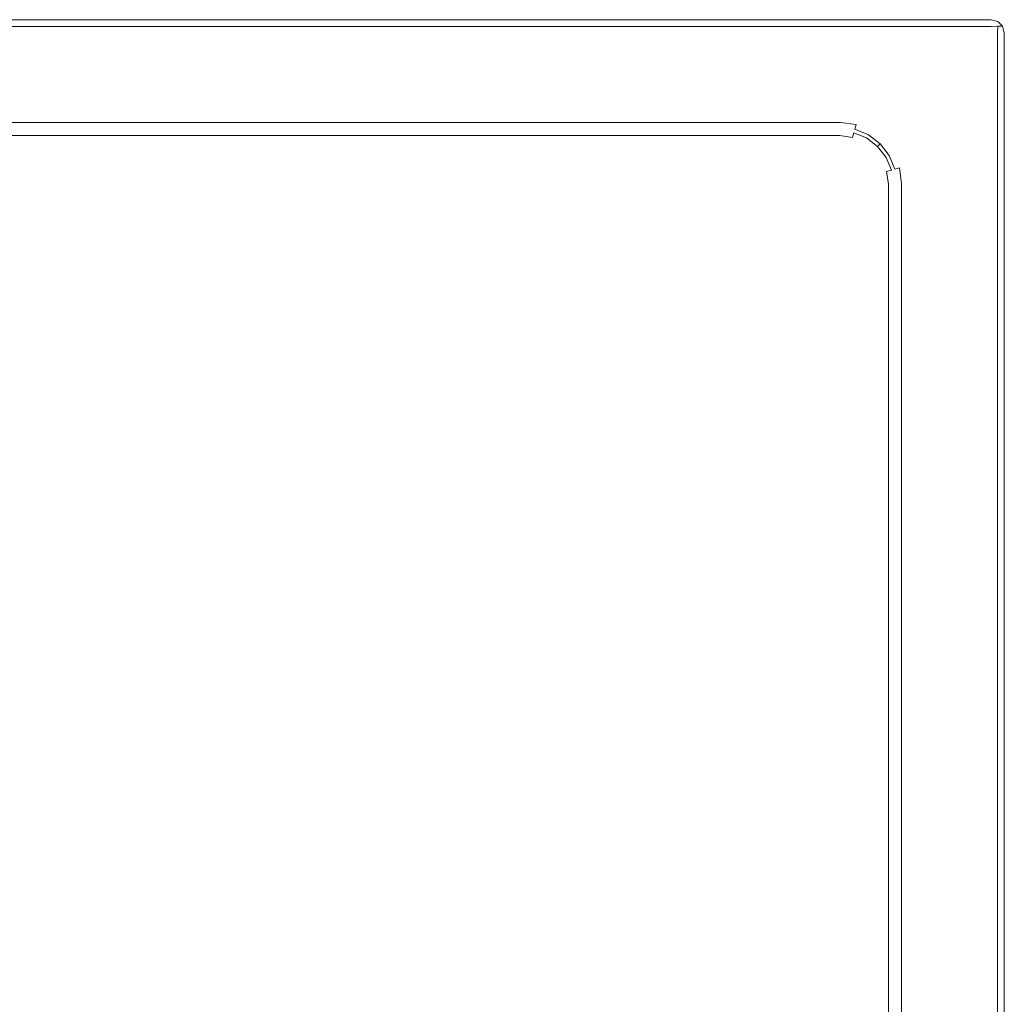
# Model space of a CAD drawing. Extents: x 0 to 900, y -900 to 0.
# Drawn here: x 450 to 900, y -450 to 0 of the extents above; entities that cross this region are included whole.
import ezdxf

# ---------------------------------------------------------------- set-up
doc = ezdxf.new("R2010")
doc.units = 0
doc.header["$LTSCALE"] = 500
doc.header["$MEASUREMENT"] = 0
doc.layers.add('CERAMIKA', color=254, linetype='Continuous')

msp = doc.modelspace()

# ---------------------------------------------------------------- linework, layer by layer
at = {"layer": 'CERAMIKA', "lineweight": 0}
for points, invisible_edges in [([(6, 0), (894, -900), (0, -894), (6, 0)], 15), ([(894, 0, 44), (894, 0), (6, 0), (6, 0, 44)], 13), ([(894, 0, 44), (6, 0, 44), (6, -0.89, 46.94), (894, -0.89, 46.94)], 15), ([(897, -0.8), (6, 0), (894, 0), (897, -0.8)], 15), ([(900, -6), (6, 0), (897, -0.8), (900, -6)], 15), ([(894, -900), (6, 0), (900, -6), (894, -900)], 15), ([(894, -0.89, 46.94), (6, -0.89, 46.94), (6, -3.06, 49.11), (894, -3.06, 49.11)], 11), ([(894, -3.06, 49.11), (6, -3.06, 49.11), (6, -6, 50), (894, -6, 50)], 15), ([(894, 0, 44), (894, -0.89, 46.94), (896.99, -1.42, 46.99), (896.94, -0.89, 44)], 15), ([(894, 0), (894, 0, 44), (896.94, -0.89, 44), (897, -0.8)], 7), ([(894, -0.89, 46.94), (894, -3.06, 49.11), (896.99, -3.01, 48.58), (896.99, -1.42, 46.99)], 13), ([(894, -6, 50), (896.94, -6, 49.11), (896.99, -3.01, 48.58), (894, -3.06, 49.11)], 13), ([(897, -0.8), (896.94, -0.89, 44), (899.11, -3.06, 44), (899.2, -3)], 3), ([(899.11, -3.06, 44), (896.94, -0.89, 44), (896.99, -1.42, 46.99), (898.58, -3.01, 46.99)], 15), ([(896.94, -6, 49.11), (899.11, -6, 46.94), (898.58, -3.01, 46.99), (896.99, -3.01, 48.58)], 11), ([(898.58, -3.01, 46.99), (896.99, -1.42, 46.99), (896.99, -3.01, 48.58), (898.58, -3.01, 46.99)], 15), ([(900, -6), (897, -0.8), (899.2, -3), (900, -6)], 15), ([(900, -6, 44), (899.11, -3.06, 44), (898.58, -3.01, 46.99), (899.11, -6, 46.94)], 13), ([(899.2, -3), (899.11, -3.06, 44), (900, -6, 44), (900, -6)], 7), ([(21.19, -21.19, 50), (878.81, -21.19, 50), (894, -6, 50), (6, -6, 50)], 15), ([(878.81, -21.19, 50), (878.81, -878.81, 50), (894, -894, 50), (894, -6, 50)], 15), ([(894, -6, 50), (894, -894, 50), (896.94, -894, 49.11), (896.94, -6, 49.11)], 11), ([(894, -900), (900, -6), (899.2, -897), (894, -900)], 15), ([(896.94, -6, 49.11), (896.94, -894, 49.11), (899.11, -894, 46.94), (899.11, -6, 46.94)], 15), ([(899.11, -6, 46.94), (899.11, -894, 46.94), (900, -894, 44), (900, -6, 44)], 15), ([(899.2, -897), (900, -6), (900, -894), (899.2, -897)], 15), ([(900, -6), (900, -6, 44), (900, -894, 44), (900, -894)], 7), ([(21.19, -21.19, 50), (867.68, -32.32, 50), (878.81, -21.19, 50), (21.19, -21.19, 50)], 15), ([(21.19, -21.19, 50), (74, -34.81, 50), (867.68, -32.32, 50), (21.19, -21.19, 50)], 15), ([(865.19, -74, 50), (878.81, -21.19, 50), (867.68, -32.32, 50), (865.19, -74, 50)], 15), ([(878.81, -21.19, 50), (865.19, -74, 50), (867.68, -867.68, 50), (878.81, -21.19, 50)], 15), ([(878.81, -21.19, 50), (867.68, -867.68, 50), (878.81, -878.81, 50), (878.81, -21.19, 50)], 15), ([(867.68, -32.32, 50), (74, -34.81, 50), (826, -34.81, 50), (867.68, -32.32, 50)], 15), ([(826, -34.81, 50), (74, -34.81, 50), (74.61, -44, 50), (825.39, -44, 50)], 15), ([(835.44, -36.05, 50), (826, -34.81, 50), (825.39, -44, 50), (833.04, -45.01, 50)], 15), ([(867.68, -32.32, 50), (826, -34.81, 50), (835.44, -36.05, 50), (867.68, -32.32, 50)], 15), ([(867.68, -32.32, 50), (835.44, -36.05, 50), (845.16, -40.08, 50), (867.68, -32.32, 50)], 15), ([(867.68, -32.32, 50), (845.16, -40.08, 50), (853.51, -46.49, 50), (867.68, -32.32, 50)], 15), ([(867.68, -32.32, 50), (853.51, -46.49, 50), (859.92, -54.84, 50), (867.68, -32.32, 50)], 15), ([(867.68, -32.32, 50), (859.92, -54.84, 50), (863.95, -64.56, 50), (867.68, -32.32, 50)], 15), ([(867.68, -32.32, 50), (863.95, -64.56, 50), (865.19, -74, 50), (867.68, -32.32, 50)], 15), ([(845.16, -40.08, 50), (835.44, -36.05, 50), (833.04, -45.01, 50), (840.53, -48.11, 50)], 15), ([(853.51, -46.49, 50), (845.16, -40.08, 50), (840.53, -48.11, 50), (846.96, -53.04, 50)], 15), ([(825.39, -44, 50), (74.61, -44, 50), (74.8, -47, 49.2), (825.2, -47, 49.2)], 11), ([(825.2, -47, 49.2), (832.25, -47.93, 49.2), (833.04, -45.01, 50), (825.39, -44, 50)], 15), ([(825.2, -47, 49.2), (74.8, -47, 49.2), (74.95, -49.2, 47), (825.05, -49.2, 47)], 15), ([(825.05, -49.2, 47), (74.95, -49.2, 47), (75, -50, 44), (825, -50, 44)], 15), ([(825, -50, 44), (831.47, -50.85, 44), (831.68, -50.07, 47), (825.05, -49.2, 47)], 15), ([(825.05, -49.2, 47), (831.68, -50.07, 47), (832.25, -47.93, 49.2), (825.2, -47, 49.2)], 9), ([(831.68, -50.07, 47), (837.91, -52.65, 47), (839.01, -50.73, 49.2), (832.25, -47.93, 49.2)], 15), ([(832.25, -47.93, 49.2), (839.01, -50.73, 49.2), (840.53, -48.11, 50), (833.04, -45.01, 50)], 15), ([(839.01, -50.73, 49.2), (844.82, -55.18, 49.2), (846.96, -53.04, 50), (840.53, -48.11, 50)], 15), ([(859.92, -54.84, 50), (853.51, -46.49, 50), (846.96, -53.04, 50), (851.89, -59.47, 50)], 15), ([(825, -50, 44), (75, -50, 44), (75, -50, 29.07), (825, -50, 29.07)], 15), ([(75.05, -50.8, 26.07), (824.95, -50.8, 26.07), (825, -50, 29.07), (75, -50, 29.07)], 15), ([(75.2, -53, 23.87), (824.8, -53, 23.87), (824.95, -50.8, 26.07), (75.05, -50.8, 26.07)], 15), ([(75.39, -56, 23.07), (824.61, -56, 23.07), (824.8, -53, 23.87), (75.2, -53, 23.87)], 11), ([(824.61, -56, 23.07), (829.9, -56.7, 23.07), (830.69, -53.77, 23.87), (824.8, -53, 23.87)], 11), ([(824.8, -53, 23.87), (830.69, -53.77, 23.87), (831.26, -51.64, 26.07), (824.95, -50.8, 26.07)], 15), ([(824.95, -50.8, 26.07), (831.26, -51.64, 26.07), (831.47, -50.85, 29.07), (825, -50, 29.07)], 15), ([(831.47, -50.85, 29.07), (831.47, -50.85, 44), (825, -50, 44), (825, -50, 29.07)], 15), ([(829.9, -56.7, 23.07), (834.47, -58.59, 23.07), (835.99, -55.97, 23.87), (830.69, -53.77, 23.87)], 15), ([(830.69, -53.77, 23.87), (835.99, -55.97, 23.87), (837.09, -54.05, 26.07), (831.26, -51.64, 26.07)], 3), ([(831.26, -51.64, 26.07), (837.09, -54.05, 26.07), (837.5, -53.35, 29.07), (831.47, -50.85, 29.07)], 15), ([(831.47, -50.85, 44), (837.5, -53.35, 44), (837.91, -52.65, 47), (831.68, -50.07, 47)], 11), ([(837.5, -53.35, 29.07), (837.5, -53.35, 44), (831.47, -50.85, 44), (831.47, -50.85, 29.07)], 15), ([(837.09, -54.05, 26.07), (842.1, -57.9, 26.07), (842.68, -57.32, 29.07), (837.5, -53.35, 29.07)], 15), ([(837.5, -53.35, 44), (842.68, -57.32, 44), (843.25, -56.75, 47), (837.91, -52.65, 47)], 9), ([(842.68, -57.32, 29.07), (842.68, -57.32, 44), (837.5, -53.35, 44), (837.5, -53.35, 29.07)], 15), ([(837.91, -52.65, 47), (843.25, -56.75, 47), (844.82, -55.18, 49.2), (839.01, -50.73, 49.2)], 15), ([(844.82, -55.18, 49.2), (849.27, -60.99, 49.2), (851.89, -59.47, 50), (846.96, -53.04, 50)], 15), ([(75.98, -65.01, 23.07), (824.02, -65.01, 23.07), (824.61, -56, 23.07), (75.39, -56, 23.07)], 15), ([(824.02, -65.01, 23.07), (827.55, -65.47, 23.07), (829.9, -56.7, 23.07), (824.61, -56, 23.07)], 15), ([(827.55, -65.47, 23.07), (829.93, -66.46, 23.07), (834.47, -58.59, 23.07), (829.9, -56.7, 23.07)], 15), ([(834.47, -58.59, 23.07), (838.4, -61.6, 23.07), (840.54, -59.46, 23.87), (835.99, -55.97, 23.87)], 15), ([(835.99, -55.97, 23.87), (840.54, -59.46, 23.87), (842.1, -57.9, 26.07), (837.09, -54.05, 26.07)], 11), ([(840.54, -59.46, 23.87), (844.03, -64.01, 23.87), (845.95, -62.91, 26.07), (842.1, -57.9, 26.07)], 11), ([(842.1, -57.9, 26.07), (845.95, -62.91, 26.07), (846.65, -62.5, 29.07), (842.68, -57.32, 29.07)], 7), ([(842.68, -57.32, 44), (846.65, -62.5, 44), (847.35, -62.09, 47), (843.25, -56.75, 47)], 11), ([(846.65, -62.5, 29.07), (846.65, -62.5, 44), (842.68, -57.32, 44), (842.68, -57.32, 29.07)], 11), ([(843.25, -56.75, 47), (847.35, -62.09, 47), (849.27, -60.99, 49.2), (844.82, -55.18, 49.2)], 15), ([(863.95, -64.56, 50), (859.92, -54.84, 50), (851.89, -59.47, 50), (854.99, -66.96, 50)], 15), ([(829.93, -66.46, 23.07), (831.97, -68.03, 23.07), (838.4, -61.6, 23.07), (834.47, -58.59, 23.07)], 15), ([(831.97, -68.03, 23.07), (833.54, -70.07, 23.07), (841.41, -65.53, 23.07), (838.4, -61.6, 23.07)], 15), ([(838.4, -61.6, 23.07), (841.41, -65.53, 23.07), (844.03, -64.01, 23.87), (840.54, -59.46, 23.87)], 15), ([(844.03, -64.01, 23.87), (846.23, -69.31, 23.87), (848.37, -68.74, 26.07), (845.95, -62.91, 26.07)], 11), ([(845.95, -62.91, 26.07), (848.37, -68.74, 26.07), (849.15, -68.53, 29.07), (846.65, -62.5, 29.07)], 15), ([(846.65, -62.5, 44), (849.15, -68.53, 44), (849.93, -68.32, 47), (847.35, -62.09, 47)], 11), ([(849.15, -68.53, 29.07), (849.15, -68.53, 44), (846.65, -62.5, 44), (846.65, -62.5, 29.07)], 15), ([(847.35, -62.09, 47), (849.93, -68.32, 47), (852.07, -67.75, 49.2), (849.27, -60.99, 49.2)], 13), ([(849.27, -60.99, 49.2), (852.07, -67.75, 49.2), (854.99, -66.96, 50), (851.89, -59.47, 50)], 15), ([(829.93, -833.54, 23.07), (75.98, -65.01, 23.07), (65.47, -827.55, 23.07), (829.93, -833.54, 23.07)], 15), ([(75.98, -65.01, 23.07), (827.55, -65.47, 23.07), (824.02, -65.01, 23.07), (75.98, -65.01, 23.07)], 15), ([(75.98, -65.01, 23.07), (831.97, -68.03, 23.07), (827.55, -65.47, 23.07), (75.98, -65.01, 23.07)], 15), ([(75.98, -65.01, 23.07), (834.99, -824.02, 23.07), (831.97, -68.03, 23.07), (75.98, -65.01, 23.07)], 15), ([(75.98, -65.01, 23.07), (829.93, -833.54, 23.07), (834.99, -824.02, 23.07), (75.98, -65.01, 23.07)], 15), ([(827.55, -65.47, 23.07), (831.97, -68.03, 23.07), (829.93, -66.46, 23.07), (827.55, -65.47, 23.07)], 15), ([(833.54, -70.07, 23.07), (834.53, -72.45, 23.07), (843.3, -70.1, 23.07), (841.41, -65.53, 23.07)], 15), ([(841.41, -65.53, 23.07), (843.3, -70.1, 23.07), (846.23, -69.31, 23.87), (844.03, -64.01, 23.87)], 15), ([(852.07, -67.75, 49.2), (853, -74.8, 49.2), (856, -74.61, 50), (854.99, -66.96, 50)], 15), ([(865.19, -74, 50), (863.95, -64.56, 50), (854.99, -66.96, 50), (856, -74.61, 50)], 15), ([(831.97, -68.03, 23.07), (834.53, -72.45, 23.07), (833.54, -70.07, 23.07), (831.97, -68.03, 23.07)], 15), ([(831.97, -68.03, 23.07), (834.99, -824.02, 23.07), (834.53, -72.45, 23.07), (831.97, -68.03, 23.07)], 15), ([(834.53, -72.45, 23.07), (834.99, -75.98, 23.07), (844, -75.39, 23.07), (843.3, -70.1, 23.07)], 15), ([(843.3, -70.1, 23.07), (844, -75.39, 23.07), (847, -75.2, 23.87), (846.23, -69.31, 23.87)], 11), ([(846.23, -69.31, 23.87), (847, -75.2, 23.87), (849.2, -75.05, 26.07), (848.37, -68.74, 26.07)], 7), ([(848.37, -68.74, 26.07), (849.2, -75.05, 26.07), (850, -75, 29.07), (849.15, -68.53, 29.07)], 15), ([(849.15, -68.53, 44), (850, -75, 44), (850.8, -74.95, 47), (849.93, -68.32, 47)], 15), ([(850, -75, 29.07), (850, -75, 44), (849.15, -68.53, 44), (849.15, -68.53, 29.07)], 15), ([(849.93, -68.32, 47), (850.8, -74.95, 47), (853, -74.8, 49.2), (852.07, -67.75, 49.2)], 11), ([(834.53, -72.45, 23.07), (834.99, -824.02, 23.07), (834.99, -75.98, 23.07), (834.53, -72.45, 23.07)], 15), ([(834.99, -75.98, 23.07), (834.99, -824.02, 23.07), (844, -824.61, 23.07), (844, -75.39, 23.07)], 15), ([(844, -75.39, 23.07), (844, -824.61, 23.07), (847, -824.8, 23.87), (847, -75.2, 23.87)], 11), ([(847, -75.2, 23.87), (847, -824.8, 23.87), (849.2, -824.95, 26.07), (849.2, -75.05, 26.07)], 15), ([(849.2, -75.05, 26.07), (849.2, -824.95, 26.07), (850, -825, 29.07), (850, -75, 29.07)], 15), ([(850, -75, 44), (850, -825, 44), (850.8, -825.05, 47), (850.8, -74.95, 47)], 15), ([(850, -825, 44), (850, -75, 44), (850, -75, 29.07), (850, -825, 29.07)], 15), ([(850.8, -74.95, 47), (850.8, -825.05, 47), (853, -825.2, 49.2), (853, -74.8, 49.2)], 11), ([(853, -74.8, 49.2), (853, -825.2, 49.2), (856, -825.39, 50), (856, -74.61, 50)], 15), ([(865.19, -826, 50), (865.19, -74, 50), (856, -74.61, 50), (856, -825.39, 50)], 15), ([(867.68, -867.68, 50), (865.19, -74, 50), (865.19, -826, 50), (867.68, -867.68, 50)], 15)]:
    msp.add_3dface(points, dxfattribs=dict(at, invisible_edges=invisible_edges))

doc.saveas('drawing.dxf')
